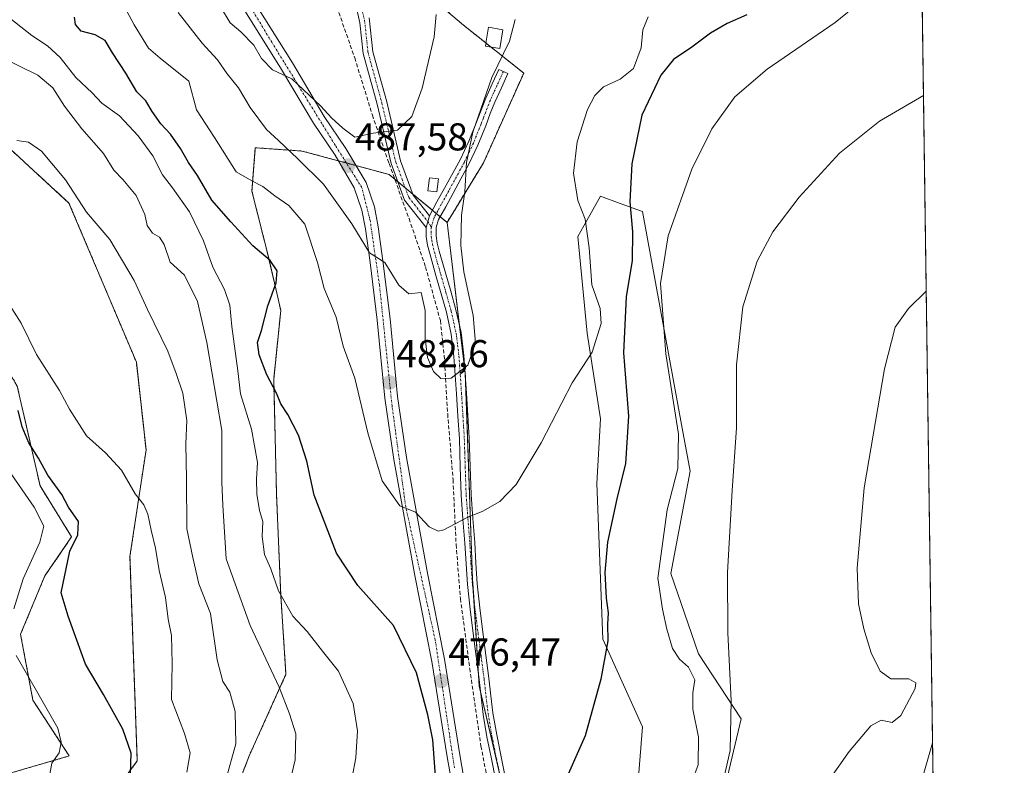
# Model space of a CAD drawing. Units: metres. Extents: x 593835 to 597280, y 4726755 to 4729115.
# Drawn here: x 597026 to 597280, y 4728116 to 4728308 of the extents above; entities that cross this region are included whole.
import ezdxf
from ezdxf.enums import TextEntityAlignment as Align

# ---------------------------------------------------------------- set-up
doc = ezdxf.new("R2010")
doc.units = ezdxf.units.M
doc.header["$MEASUREMENT"] = 0
for name, pattern in [('TRAZO_Y_PUNTO', [1, 0.5, -0.25, 0, -0.25]), ('TRAZOS', [0.75, 0.5, -0.25]), ('TRAZOSX2', [1.5, 1, -0.5])]:
    doc.linetypes.add(name, pattern=pattern)
for name, color, linetype, lineweight in [('Arbolado forestal', 92, 'TRAZOS', 0), ('Arbolado forestal CxS', 92, 'Continuous', 0), ('Camino', 19, 'Continuous', 0), ('Camino Cxs', 19, 'Continuous', 0), ('Camino eje', 39, 'TRAZO_Y_PUNTO', 13), ('Carátula', 7, 'Continuous', 5), ('Comarca CxS', 133, 'Continuous', 0), ('Comunidad Autónoma CxS', 142, 'Continuous', 0), ('Cultivos herbáceos CxS', 92, 'Continuous', 0), ('Cultivos leñosos', 92, 'Continuous', 0), ('Cultivos leñosos CxS', 92, 'Continuous', 0), ('Curva de nivel maestra', 36, 'Continuous', 30), ('Curva de nivel normal', 36, 'Continuous', 0), ('Edificación ligera', 1, 'Continuous', 0), ('Edificación ligera Cxs', 1, 'Continuous', 0), ('Matorral', 135, 'Continuous', 0), ('Matorral CxS', 135, 'Continuous', 0), ('Municipio CxS', 142, 'Continuous', 0), ('Muro lineal', 1, 'TRAZOSX2', 13), ('Pista pavimentada', 135, 'Continuous', 13), ('Pista pavimentada Cxs', 135, 'Continuous', 0), ('Pista pavimentada eje', 135, 'TRAZO_Y_PUNTO', 0), ('Provincia CxS', 1, 'Continuous', 0), ('Punto de cota en terreno', 7, 'Continuous', 0), ('Rótulo de punto de cota en terreno', 19, 'Continuous', 0)]:
    doc.layers.add(name, color=color, linetype=linetype, lineweight=lineweight)
doc.styles.add('Arial', font='txt', dxfattribs={"height": 0.2})

# ---------------------------------------------------------------- blocks, each defined once
blk = doc.blocks.new('*U170')
at = {"layer": 'Arbolado forestal CxS', "color": 92, "linetype": 'Continuous', "lineweight": 0}
for points in [[(597127.07, 4728317.78, 491.16), (597140.24, 4728306.61, 488.22), (597155.81, 4728294.24, 482.8), (597145.43, 4728271.09, 483.87), (597136.03, 4728255.68, 485.47), (597121.02, 4728268.06, 487.93), (597098.57, 4728274.11, 485.88), (597086.48, 4728274.97, 482.97), (597085.61, 4728263.75, 479.01), (597089.93, 4728246.47, 474.81), (597093.05, 4728232.95, 476.9), (597091.23, 4728215.18, 475.44), (597091.97, 4728185.35, 472.77), (597093.05, 4728159.42, 469.66), (597094.4, 4728139.05, 466), (597084.89, 4728117.95, 461.29), (597075.25, 4728092.75, 462.17)], [(597044.16, 4728100.52, 449.97), (597055.99, 4728116.69, 450.13), (597054.11, 4728169.48, 453.32), (597058.27, 4728196.98, 456.02), (597055.75, 4728219.61, 457.67), (597038.35, 4728260.69, 459.08), (597015.17, 4728281.97, 460.05), (596999.47, 4728296.42, 460.78), (596966.81, 4728302.08, 457.99), (596948.59, 4728306.48, 456.25), (596926.11, 4728303.03, 451.44), (596927.83, 4728290.97, 448.02), (596962.41, 4728281.97, 453.48), (596995.07, 4728261.86, 452.62), (597010.77, 4728237.98, 450.9), (597025, 4728213.39, 450.71), (597030.87, 4728187.7, 447.57), (597039.04, 4728174.51, 448.84), (597032.13, 4728164.45, 447.46), (597025.85, 4728149.37, 446.76), (597029.04, 4728132.33, 443.58), (597038.41, 4728117.95, 445.72), (597018.94, 4728112.29, 440.9)]]:
    blk.add_polyline3d(points, dxfattribs=at)
blk = doc.blocks.new('*U177')
at = {"layer": 'Curva de nivel normal', "color": 36, "linetype": 'Continuous', "lineweight": 0}
blk.add_polyline3d([(597187.93, 4728308.79, 480), (597186.62, 4728305.38, 480), (597186.12, 4728300.79, 480), (597184.19, 4728295.42, 480), (597180.76, 4728292.63, 480), (597176.44, 4728290.68, 480), (597174.18, 4728288.42, 480), (597172.25, 4728284.82, 480), (597169.63, 4728276.46, 480), (597168.71, 4728268.4, 480), (597169.79, 4728261.31, 480), (597171.7, 4728256.52, 480), (597172.71, 4728249.15, 480), (597173.42, 4728239.61, 480), (597175.58, 4728233.46, 480), (597175.82, 4728229.56, 480), (597173.5, 4728222.15, 480), (597168.36, 4728214.29, 480), (597160.35, 4728198.75, 480), (597153.85, 4728187.99, 480), (597149.67, 4728183.6, 480), (597145.29, 4728181.16, 480), (597141.19, 4728179.52, 480), (597135.21, 4728176.32, 480), (597133.7, 4728176, 480), (597131.4, 4728177.12, 480), (597127.86, 4728180.9, 480), (597123.78, 4728182.56, 480), (597119.25, 4728188.96, 480), (597115.51, 4728201.37, 480), (597112.18, 4728215.46, 480), (597109.17, 4728223.78, 480), (597107.36, 4728231.2, 480), (597104.26, 4728238.65, 480), (597102.51, 4728245.3, 480), (597099.28, 4728255.22, 480), (597095.16, 4728260.08, 480), (597091.53, 4728262.56, 480), (597088.4, 4728264.92, 480), (597085.55, 4728266.42, 480), (597081.52, 4728268.73, 480), (597075.97, 4728277.64, 480), (597071.31, 4728284.75, 480), (597069.29, 4728292.14, 480), (597061.9, 4728298.08, 480), (597058.86, 4728300.7, 480), (597055.19, 4728306.71, 480), (597048.84, 4728318.69, 480)], dxfattribs=at)
blk = doc.blocks.new('*U180')
at = {"layer": 'Curva de nivel normal', "color": 36, "linetype": 'Continuous', "lineweight": 0}
for points in [[(597261.42, 4728121.33, 455), (597253.38, 4728093.35, 455)], [(597068.77, 4728113.79, 455), (597069.65, 4728118.77, 455), (597068.16, 4728123.76, 455), (597064.84, 4728132.55, 455), (597064.98, 4728141.84, 455), (597064.79, 4728149.01, 455), (597063.95, 4728153.26, 455), (597063.32, 4728158.88, 455), (597061.61, 4728165.8, 455), (597060.73, 4728171.59, 455), (597059.54, 4728176.26, 455), (597058.72, 4728180.38, 455), (597057.71, 4728182.77, 455), (597055.48, 4728185.6, 455), (597051.91, 4728191.73, 455), (597047.76, 4728196.24, 455), (597042.85, 4728200.63, 455), (597038.45, 4728207.45, 455), (597035.88, 4728212.3, 455), (597029.94, 4728221.63, 455), (597026.02, 4728229.64, 455), (597023.56, 4728233.44, 455)]]:
    blk.add_polyline3d(points, dxfattribs=at)
blk = doc.blocks.new('*U185')
at = {"layer": 'Curva de nivel normal', "color": 36, "linetype": 'Continuous', "lineweight": 0}
for points in [[(597248.6, 4728317.37, 470), (597236.26, 4728307.28, 470), (597218.7, 4728295.21, 470), (597210.36, 4728288.07, 470), (597204.37, 4728279.84, 470), (597199.26, 4728269.41, 470), (597193.08, 4728252.24, 470), (597191.18, 4728239.92, 470), (597192.52, 4728221.75, 470), (597195.82, 4728201.04, 470), (597195.65, 4728192.18, 470), (597192.86, 4728181.47, 470), (597190.48, 4728163.81, 470), (597191.64, 4728155.85, 470), (597192.79, 4728150.7, 470), (597194.27, 4728145.7, 470), (597196.03, 4728142.94, 470), (597198.35, 4728140.89, 470), (597200.04, 4728137.58, 470), (597199.53, 4728134.23, 470), (597199.46, 4728130.04, 470), (597200.95, 4728122.8, 470), (597200.83, 4728115.66, 470), (597199.42, 4728111.72, 470)], [(597111.48, 4728112.47, 470), (597112.43, 4728117.47, 470), (597112.85, 4728124.47, 470), (597111.74, 4728131.49, 470), (597107.98, 4728139.86, 470), (597103.8, 4728145.02, 470), (597099.84, 4728150.04, 470), (597096.21, 4728154.07, 470), (597092.48, 4728160.54, 470), (597090.53, 4728166.25, 470), (597088.86, 4728169.93, 470), (597088.23, 4728174.58, 470), (597088.42, 4728178.47, 470), (597087.58, 4728181.28, 470), (597086.9, 4728185.51, 470), (597086.79, 4728189.43, 470), (597087.05, 4728193.68, 470), (597085.52, 4728202.32, 470), (597082.64, 4728211.45, 470), (597081.94, 4728217.38, 470), (597080.45, 4728228.8, 470), (597079.9, 4728234.29, 470), (597078.49, 4728238.34, 470), (597075.54, 4728244.14, 470), (597073.12, 4728250.95, 470), (597069.45, 4728258.38, 470), (597065.12, 4728264.64, 470), (597062.51, 4728267.96, 470), (597059.97, 4728272.88, 470), (597056.26, 4728278.04, 470), (597051.38, 4728283.23, 470), (597046.81, 4728286.48, 470), (597044.33, 4728289.11, 470), (597040.08, 4728293.07, 470), (597036.05, 4728298.22, 470), (597032.76, 4728301.27, 470), (597028.78, 4728303.9, 470), (597021.44, 4728309.69, 470)]]:
    blk.add_polyline3d(points, dxfattribs=at)
blk = doc.blocks.new('*U187')
at = {"layer": 'Curva de nivel normal', "color": 36, "linetype": 'Continuous', "lineweight": 0}
blk.add_polyline3d([(597066.55, 4728309.88, 485), (597072.73, 4728301.99, 485), (597076.73, 4728297.68, 485), (597079.24, 4728294.04, 485), (597082.12, 4728290.44, 485), (597085.18, 4728285.32, 485), (597089.33, 4728279.64, 485), (597092.47, 4728276.82, 485), (597097.44, 4728272.08, 485), (597104.09, 4728265.56, 485), (597111.42, 4728255.35, 485), (597115.99, 4728247.81, 485), (597119.97, 4728245.35, 485), (597123.58, 4728239.5, 485), (597126.14, 4728237.29, 485), (597129.34, 4728237.62, 485), (597130.39, 4728232.94, 485), (597130.34, 4728225.74, 485), (597130.98, 4728220.84, 485), (597132.52, 4728217.19, 485), (597134.36, 4728215.36, 485), (597137.07, 4728215.46, 485), (597141.34, 4728218.85, 485), (597143.37, 4728224.51, 485), (597142.75, 4728231.62, 485), (597140.36, 4728242.95, 485), (597139.6, 4728249.72, 485), (597139.76, 4728257.56, 485), (597140.56, 4728263.56, 485), (597141.06, 4728271.12, 485), (597142.68, 4728278.96, 485), (597147.55, 4728293.12, 485), (597152.1, 4728302.46, 485), (597153.6, 4728308.11, 485)], dxfattribs=at)
blk = doc.blocks.new('*U188')
at = {"layer": 'Curva de nivel normal', "color": 36, "linetype": 'Continuous', "lineweight": 0}
blk.add_polyline3d([(597077.48, 4728311.33, 490), (597080.02, 4728307.2, 490), (597082.72, 4728304.91, 490), (597086.06, 4728301.42, 490), (597088.09, 4728297.99, 490), (597090.89, 4728295.09, 490), (597095.94, 4728292.79, 490), (597103.43, 4728285.66, 490), (597106.12, 4728282.65, 490), (597109.12, 4728279.98, 490), (597112.17, 4728277.7, 490), (597116.88, 4728278.72, 490), (597123.18, 4728279.46, 490), (597126.89, 4728283.01, 490), (597129.62, 4728290.3, 490), (597132.7, 4728303.63, 490), (597133.22, 4728309.36, 490)], dxfattribs=at)
blk = doc.blocks.new('*U194')
at = {"layer": 'Curva de nivel normal', "color": 36, "linetype": 'Continuous', "lineweight": 0}
for points in [[(597033.26, 4728112.34, 445), (597033.9, 4728116.05, 445), (597035.8, 4728118.8, 445), (597036.36, 4728121.51, 445), (597035.47, 4728125.16, 445), (597029.93, 4728134.79, 445), (597024.75, 4728143.89, 445)], [(597024.14, 4728155.96, 445), (597026.48, 4728163.67, 445), (597030.79, 4728173.18, 445), (597031.85, 4728177.31, 445), (597029.35, 4728182.18, 445), (597022.22, 4728192.5, 445)]]:
    blk.add_polyline3d(points, dxfattribs=at)
blk = doc.blocks.new('*U200')
at = {"layer": 'Curva de nivel normal', "color": 36, "linetype": 'Continuous', "lineweight": 0}
for points in [[(597021, 4728298.24, 465), (597030.27, 4728293.72, 465), (597034.2, 4728290.44, 465), (597037.19, 4728285.7, 465), (597041.68, 4728279.86, 465), (597047.27, 4728273.46, 465), (597049.92, 4728269.2, 465), (597052.26, 4728266.8, 465), (597055.67, 4728262.61, 465), (597057.97, 4728257.76, 465), (597058.58, 4728254.86, 465), (597059.95, 4728252.94, 465), (597061.76, 4728251.89, 465), (597062.91, 4728249.98, 465), (597064.5, 4728245.46, 465), (597068.23, 4728242.07, 465), (597071.53, 4728235.3, 465), (597073.93, 4728224.67, 465), (597077.8, 4728201.95, 465), (597077.82, 4728188.66, 465), (597078.1, 4728182.71, 465), (597078.99, 4728168.8, 465), (597085.16, 4728151.62, 465), (597092.66, 4728135.73, 465), (597095.34, 4728128.8, 465), (597096.94, 4728123.68, 465), (597096.75, 4728116.94, 465), (597095.57, 4728111.86, 465)], [(597206.72, 4728108.74, 465), (597209.1, 4728119.37, 465), (597209.43, 4728132.2, 465), (597208.53, 4728149.76, 465), (597208.48, 4728165.35, 465), (597209.65, 4728186.52, 465), (597210.77, 4728202.64, 465), (597210.81, 4728218.94, 465), (597212.4, 4728233.92, 465), (597216.08, 4728245.72, 465), (597220.13, 4728253.22, 465), (597226.92, 4728262.19, 465), (597237.34, 4728273.56, 465), (597247.69, 4728281.81, 465), (597259.07, 4728288.45, 465)]]:
    blk.add_polyline3d(points, dxfattribs=at)
blk = doc.blocks.new('*U208')
at = {"layer": 'Curva de nivel normal', "color": 36, "linetype": 'Continuous', "lineweight": 0}
for points in [[(597259.78, 4728237.92, 460), (597255.24, 4728233.46, 460), (597251.79, 4728228.62, 460), (597249.01, 4728217.9, 460), (597243.78, 4728187.14, 460), (597241.94, 4728166.47, 460), (597242.33, 4728157.26, 460), (597243.66, 4728150.77, 460), (597245.58, 4728144.6, 460), (597247.86, 4728139.82, 460), (597250.6, 4728137.82, 460), (597255.32, 4728137.88, 460), (597257.07, 4728136.86, 460), (597256.91, 4728135.38, 460), (597253.19, 4728128.37, 460), (597250.95, 4728126.55, 460), (597248.17, 4728127.19, 460), (597245.44, 4728125.73, 460), (597239.86, 4728119.08, 460), (597229.82, 4728104.8, 460)], [(597078.8, 4728111.47, 460), (597081.48, 4728121.05, 460), (597081.26, 4728129.46, 460), (597079.87, 4728134.4, 460), (597078.12, 4728137.2, 460), (597076.65, 4728142.73, 460), (597074.94, 4728154.69, 460), (597071.88, 4728162.4, 460), (597070.34, 4728169.15, 460), (597068.77, 4728176.58, 460), (597068.69, 4728189.52, 460), (597068.53, 4728198.56, 460), (597068.8, 4728204.57, 460), (597067.8, 4728211.61, 460), (597066.07, 4728216.67, 460), (597063.89, 4728222.46, 460), (597058.67, 4728233.18, 460), (597055.22, 4728240.67, 460), (597048.86, 4728251.3, 460), (597042.88, 4728258.3, 460), (597037.48, 4728266.68, 460), (597031.25, 4728274.1, 460), (597027.92, 4728276.44, 460), (597024.89, 4728276.81, 460)]]:
    blk.add_polyline3d(points, dxfattribs=at)
blk = doc.blocks.new('*U223')
at = {"layer": 'Curva de nivel maestra', "color": 36, "linetype": 'Continuous', "lineweight": 30}
for points in [[(597213.4, 4728309.27, 475), (597208.4, 4728307.03, 475), (597204.06, 4728304.52, 475), (597199.23, 4728300.92, 475), (597194.5, 4728297.76, 475), (597191.22, 4728293.66, 475), (597186.35, 4728283.39, 475), (597183.78, 4728270.79, 475), (597183.2, 4728260.99, 475), (597183.89, 4728253.25, 475), (597183.83, 4728245.82, 475), (597182.29, 4728236.46, 475), (597181.59, 4728222.04, 475), (597182.86, 4728205.67, 475), (597182.09, 4728193.47, 475), (597179.85, 4728184.29, 475), (597177.48, 4728173.1, 475), (597176.78, 4728165.31, 475), (597177.15, 4728158.69, 475), (597177.66, 4728154.86, 475), (597177.42, 4728151.95, 475), (597177.52, 4728147.67, 475), (597175.72, 4728137.8, 475), (597171.68, 4728123.13, 475), (597165.61, 4728109.34, 475)], [(597133.39, 4728108.13, 475), (597132.3, 4728122.13, 475), (597131.01, 4728128.57, 475), (597128.09, 4728139.4, 475), (597122.14, 4728151.62, 475), (597113, 4728161.97, 475), (597107.49, 4728170.3, 475), (597101.7, 4728185.24, 475), (597099.83, 4728194.06, 475), (597097.61, 4728200.8, 475), (597094.87, 4728206.13, 475), (597093.04, 4728208.87, 475), (597091.92, 4728211.64, 475), (597089.45, 4728216.31, 475), (597087.44, 4728221.48, 475), (597087.08, 4728224.68, 475), (597088.08, 4728227.8, 475), (597089.68, 4728234.12, 475), (597091.88, 4728240.1, 475), (597092.11, 4728243.22, 475), (597090.36, 4728245.88, 475), (597085.87, 4728249.65, 475), (597080.16, 4728255.87, 475), (597075.26, 4728261.39, 475), (597071.55, 4728267.79, 475), (597069.26, 4728271.12, 475), (597067.19, 4728274.79, 475), (597064.58, 4728278.48, 475), (597062.07, 4728281.15, 475), (597059.81, 4728284.33, 475), (597058.18, 4728287.03, 475), (597055.9, 4728289.41, 475), (597053.02, 4728294.2, 475), (597049.58, 4728299.45, 475), (597047.71, 4728302.66, 475), (597045.1, 4728304.15, 475), (597041.5, 4728305.02, 475), (597040.05, 4728306.74, 475), (597039.81, 4728308.66, 475)]]:
    blk.add_polyline3d(points, dxfattribs=at)
blk = doc.blocks.new('*U226')
at = {"layer": 'Curva de nivel maestra', "color": 36, "linetype": 'Continuous', "lineweight": 30}
blk.add_polyline3d([(597054.27, 4728113.24, 450), (597054.4, 4728118.64, 450), (597052.27, 4728124.85, 450), (597047.25, 4728133.78, 450), (597042.59, 4728141.62, 450), (597038.14, 4728154, 450), (597036.35, 4728160.04, 450), (597038.58, 4728170.8, 450), (597040.65, 4728175.05, 450), (597040.81, 4728178.5, 450), (597038.2, 4728182.18, 450), (597036.5, 4728185.42, 450), (597032.91, 4728190.47, 450), (597030.45, 4728194.8, 450), (597027.95, 4728198.82, 450), (597026.24, 4728202.88, 450), (597025.23, 4728207.15, 450)], dxfattribs=at)
blk = doc.blocks.new('5PATER')
at = {"layer": 'Carátula', "linetype": 'Continuous', "lineweight": 5}
h = blk.add_hatch(color=250, dxfattribs=at)
edge = h.paths.add_edge_path()
edge.add_ellipse((0, 0.01), major_axis=(-1.33, -1.34), ratio=0.999422, start_angle=0, end_angle=360)
blk = doc.blocks.new('*U228')
at = {"layer": 'Pista pavimentada Cxs', "color": 135, "linetype": 'Continuous', "lineweight": 0}
for points in [[(597083.73, 4728316.68, 492.04), (597096.07, 4728296.86, 490.58), (597104.28, 4728283.06, 489.69), (597109.87, 4728274.77, 488.52), (597115.08, 4728265.97, 487.39), (597117.25, 4728259.74, 486.39), (597118.21, 4728254.52, 485.86), (597119.44, 4728245.74, 485.02), (597121.28, 4728230.82, 483.57), (597123.19, 4728210.71, 482.54), (597125.55, 4728194.99, 481.15), (597130.92, 4728165.15, 478.25), (597135.32, 4728142.91, 476.8), (597139.32, 4728118.26, 476.26), (597141.33, 4728106.68, 475.71)], [(597138.07, 4728106.09, 475.74), (597136.05, 4728117.71, 475.79), (597132.05, 4728142.32, 476.53), (597127.66, 4728164.54, 478.16), (597122.28, 4728194.44, 481.01), (597119.91, 4728210.31, 482.04), (597117.98, 4728230.46, 483.51), (597116.17, 4728245.31, 484.8), (597114.94, 4728253.99, 485.26), (597114.03, 4728258.89, 485.81), (597112.05, 4728264.57, 486.8), (597107.07, 4728273.01, 487.96), (597101.48, 4728281.27, 488.99), (597093.23, 4728295.14, 490.06), (597080.89, 4728314.96, 491.1)]]:
    blk.add_polyline3d(points, dxfattribs=at)
blk = doc.blocks.new('*U235')
at = {"layer": 'Muro lineal', "color": 1, "linetype": 'TRAZOSX2', "lineweight": 13}
blk.add_polyline3d([(597107.55, 4728311.32, 495.39), (597112.17, 4728298.14, 493.54), (597116.72, 4728283.39, 493.15), (597121.03, 4728270.86, 488.65), (597126.19, 4728256.68, 487.41), (597130.46, 4728244.19, 486.21), (597134.28, 4728230.34, 486.52), (597135.26, 4728221.34, 487.74), (597136.17, 4728206.27, 484.14), (597137.55, 4728189.26, 482.96), (597138.35, 4728172.54, 481.87), (597139.46, 4728158.57, 480.43), (597141.87, 4728140.54, 479.67), (597144.76, 4728120.51, 480.49), (597148.92, 4728099.05, 476.77)], dxfattribs=at)

msp = doc.modelspace()

# ---------------------------------------------------------------- linework, layer by layer
at = {"layer": 'Arbolado forestal', "color": 92, "linetype": 'TRAZOS', "lineweight": 0}
for points in [[(597136.03, 4728255.68, 485.47), (597145.43, 4728271.09, 483.87), (597155.81, 4728294.24, 482.8), (597147.39, 4728300.93, 486.4), (597146.07, 4728301.98, 487.13), (597140.24, 4728306.61, 488.22), (597127.07, 4728317.78, 491.17), (597113.9, 4728329.36, 493.87), (597111.26, 4728340.42, 495.19), (597110.56, 4728343.34, 495.59), (597109.94, 4728345.96, 496.31), (597109.79, 4728346.59, 496.53), (597110.78, 4728347.24, 496.09), (597113.4, 4728348.95, 495.48), (597116.02, 4728350.65, 495.1), (597160.31, 4728379.49, 493.25), (597160.41, 4728379.62, 493.27), (597160.47, 4728379.69, 493.29), (597160.53, 4728379.76, 493.3)], [(597018.94, 4728112.29, 440.9), (597038.41, 4728117.95, 445.72), (597029.04, 4728132.33, 443.58), (597025.84, 4728149.37, 446.76), (597032.13, 4728164.45, 447.46), (597039.03, 4728174.51, 448.84), (597030.87, 4728187.7, 447.57), (597025, 4728213.39, 450.71), (597010.77, 4728237.98, 450.9), (596995.07, 4728261.86, 452.62), (596962.41, 4728281.97, 453.48), (596927.83, 4728290.97, 448.02), (596926.11, 4728303.03, 451.44), (596948.59, 4728306.48, 456.25), (596966.81, 4728302.08, 457.99), (596999.47, 4728296.42, 460.78), (597015.17, 4728281.97, 460.05), (597038.35, 4728260.69, 459.08), (597055.75, 4728219.61, 457.67), (597058.26, 4728196.98, 456.02), (597054.11, 4728169.48, 453.32), (597055.99, 4728116.69, 450.13), (597044.16, 4728100.52, 449.97)], [(597075.25, 4728092.75, 462.17), (597084.88, 4728117.95, 461.29), (597094.4, 4728139.05, 466), (597093.05, 4728159.42, 469.66), (597091.97, 4728185.35, 472.77), (597091.23, 4728215.18, 475.44), (597093.05, 4728232.95, 476.9), (597089.93, 4728246.47, 474.81), (597085.61, 4728263.75, 479.01), (597086.48, 4728274.97, 482.97), (597098.57, 4728274.11, 485.88), (597107.9, 4728271.6, 487.62), (597110, 4728271.03, 487.64), (597112.48, 4728270.37, 487.81), (597121.02, 4728268.06, 487.93), (597122.49, 4728266.86, 487.74), (597123.25, 4728266.22, 487.65), (597125.21, 4728264.61, 487.39), (597127.17, 4728262.99, 487.1), (597132.23, 4728258.82, 486.01), (597133.23, 4728257.99, 485.86), (597134.23, 4728257.16, 485.72), (597136.03, 4728255.68, 485.47)]]:
    msp.add_polyline3d(points, dxfattribs=at)
at = {"layer": 'Camino', "color": 19, "linetype": 'Continuous', "lineweight": 0}
for points in [[(597130.63, 4728254.36, 485.97), (597125.02, 4728261.46, 487.05), (597121.53, 4728270.87, 488.32), (597117.93, 4728286.22, 491.26), (597114.34, 4728299.28, 493.03), (597113.48, 4728307.18, 493.12), (597109.2, 4728326.78, 494.39)], [(597115.91, 4728308.46, 492.96), (597116.86, 4728299.76, 492.96), (597120.41, 4728286.85, 491.36), (597123.99, 4728271.6, 488.38), (597127.27, 4728262.72, 487.06), (597131.47, 4728257.42, 485.99)], [(597131.47, 4728257.42, 485.99), (597133.41, 4728260.98, 486.1), (597135.34, 4728264.49, 485.96), (597139.36, 4728271.85, 485.55), (597141.63, 4728276.64, 485), (597143.64, 4728281.56, 484.9), (597144.8, 4728284.67, 484.8), (597146.01, 4728287.75, 484.54), (597147.7, 4728291.47, 484.59), (597149.39, 4728295.18, 484.76), (597151.71, 4728294.12, 484.2), (597150.03, 4728290.41, 484.25), (597148.36, 4728286.76, 484.01), (597147.18, 4728283.76, 484.04), (597146.02, 4728280.63, 484.32), (597143.97, 4728275.61, 484.5), (597141.63, 4728270.69, 484.81), (597139.59, 4728266.94, 485.2), (597137.58, 4728263.26, 485.32), (597135.65, 4728259.75, 485.69), (597133.84, 4728256.44, 485.72), (597133.19, 4728254.4, 485.69), (597133.18, 4728252.25, 485.61), (597133.49, 4728250.34, 485.53), (597133.99, 4728248.29, 485.44), (597134.84, 4728245.31, 485.38), (597135.6, 4728242.66, 485.38), (597136.95, 4728237.93, 485.51), (597138.31, 4728233.12, 485.51), (597139.62, 4728227.25, 485.57), (597140.35, 4728221.31, 485.42), (597140.69, 4728216.44, 484.81), (597141.01, 4728211.63, 484.11), (597141.38, 4728205.81, 483.14), (597141.75, 4728199.95, 482.2), (597141.97, 4728192.64, 481.19), (597142.21, 4728185.43, 480.4), (597142.67, 4728179.29, 479.79), (597143.15, 4728173.08, 479.23), (597143.46, 4728167.7, 478.89), (597143.82, 4728162.41, 478.62), (597144.49, 4728156.18, 478.31), (597145.28, 4728149.9, 478.03), (597146.05, 4728143.98, 477.76), (597146.83, 4728138.03, 477.53), (597147.34, 4728133.49, 477.45), (597147.87, 4728129.05, 477.26), (597148.83, 4728123.39, 477.12), (597149.98, 4728117.71, 476.88), (597151.06, 4728112.52, 476.74)], [(597130.63, 4728254.36, 485.97), (597131.47, 4728257.42, 485.99)], [(597130.63, 4728254.36, 485.97), (597131.47, 4728257.42, 485.99)], [(597148.56, 4728112, 476.98), (597147.48, 4728117.19, 477.02), (597146.32, 4728122.92, 477.18), (597145.34, 4728128.68, 477.24), (597144.8, 4728133.2, 477.44), (597144.3, 4728137.72, 477.55), (597143.52, 4728143.65, 477.71), (597142.75, 4728149.58, 478.02), (597141.95, 4728155.88, 478.31), (597141.27, 4728162.19, 478.64), (597140.91, 4728167.55, 478.94), (597140.6, 4728172.91, 479.28), (597140.12, 4728179.1, 479.89), (597139.66, 4728185.29, 480.67), (597139.42, 4728192.56, 481.55), (597139.19, 4728199.83, 482.39), (597138.83, 4728205.65, 483.19), (597138.46, 4728211.47, 484.19), (597138.14, 4728216.26, 485.16), (597137.8, 4728221.07, 486.04), (597137.1, 4728226.81, 486.1), (597135.84, 4728232.49, 485.69), (597134.5, 4728237.23, 485.42), (597133.15, 4728241.96, 485.41), (597132.33, 4728244.8, 485.51), (597131.52, 4728247.64, 485.6), (597130.99, 4728249.83, 485.72), (597130.62, 4728252.04, 485.86), (597130.63, 4728254.36, 485.97)]]:
    msp.add_polyline3d(points, dxfattribs=at)
at = {"layer": 'Camino Cxs', "color": 19, "linetype": 'Continuous', "lineweight": 0}
for points in [[(597115.91, 4728308.46, 492.96), (597116.86, 4728299.76, 492.96), (597120.41, 4728286.85, 491.36), (597123.99, 4728271.6, 488.38), (597127.27, 4728262.72, 487.06), (597131.47, 4728257.42, 485.99), (597131.47, 4728257.42, 485.99), (597130.63, 4728254.36, 485.97), (597125.02, 4728261.46, 487.05), (597121.53, 4728270.87, 488.32), (597117.93, 4728286.22, 491.26), (597114.34, 4728299.28, 493.03), (597113.48, 4728307.18, 493.12), (597109.2, 4728326.78, 494.39)], [(597148.56, 4728112, 476.98), (597147.48, 4728117.19, 477.02), (597146.32, 4728122.92, 477.18), (597145.34, 4728128.68, 477.24), (597144.8, 4728133.2, 477.44), (597144.3, 4728137.72, 477.55), (597143.52, 4728143.65, 477.71), (597142.75, 4728149.58, 478.02), (597141.95, 4728155.88, 478.31), (597141.27, 4728162.19, 478.64), (597140.91, 4728167.55, 478.94), (597140.6, 4728172.91, 479.28), (597140.12, 4728179.1, 479.89), (597139.66, 4728185.29, 480.67), (597139.42, 4728192.56, 481.55), (597139.19, 4728199.83, 482.39), (597138.83, 4728205.65, 483.19), (597138.46, 4728211.47, 484.19), (597138.14, 4728216.26, 485.16), (597137.8, 4728221.07, 486.04), (597137.1, 4728226.81, 486.1), (597135.84, 4728232.49, 485.69), (597134.5, 4728237.23, 485.42), (597133.15, 4728241.96, 485.41), (597132.33, 4728244.8, 485.51), (597131.52, 4728247.64, 485.6), (597130.99, 4728249.83, 485.72), (597130.62, 4728252.04, 485.86), (597130.63, 4728254.36, 485.97), (597131.47, 4728257.42, 485.99), (597133.41, 4728260.98, 486.1), (597135.34, 4728264.49, 485.96), (597139.36, 4728271.85, 485.55), (597141.63, 4728276.64, 485), (597143.64, 4728281.56, 484.9), (597144.8, 4728284.67, 484.8), (597146.01, 4728287.75, 484.54), (597147.7, 4728291.47, 484.59), (597149.39, 4728295.18, 484.76), (597151.71, 4728294.12, 484.2), (597150.03, 4728290.41, 484.25), (597148.36, 4728286.76, 484.01), (597147.18, 4728283.76, 484.04), (597146.02, 4728280.63, 484.32), (597143.97, 4728275.61, 484.5), (597141.63, 4728270.69, 484.81), (597139.59, 4728266.94, 485.2), (597137.58, 4728263.26, 485.32), (597135.65, 4728259.75, 485.69), (597133.84, 4728256.44, 485.72), (597133.19, 4728254.4, 485.69), (597133.18, 4728252.25, 485.61), (597133.49, 4728250.34, 485.53), (597133.99, 4728248.29, 485.44), (597134.84, 4728245.31, 485.38), (597135.6, 4728242.66, 485.38), (597136.95, 4728237.93, 485.51), (597138.31, 4728233.12, 485.51), (597139.62, 4728227.25, 485.57), (597140.35, 4728221.31, 485.42), (597140.69, 4728216.44, 484.81), (597141.01, 4728211.63, 484.11), (597141.38, 4728205.81, 483.14), (597141.75, 4728199.95, 482.2), (597141.97, 4728192.64, 481.19), (597142.21, 4728185.43, 480.4), (597142.67, 4728179.29, 479.79), (597143.15, 4728173.08, 479.23), (597143.46, 4728167.7, 478.89), (597143.82, 4728162.41, 478.62), (597144.49, 4728156.18, 478.31), (597145.28, 4728149.9, 478.03), (597146.05, 4728143.98, 477.76), (597146.83, 4728138.03, 477.53), (597147.34, 4728133.49, 477.45), (597147.87, 4728129.05, 477.26), (597148.83, 4728123.39, 477.12), (597149.98, 4728117.71, 476.88), (597151.06, 4728112.52, 476.74)]]:
    msp.add_polyline3d(points, dxfattribs=at)
at = {"layer": 'Camino eje', "color": 39, "linetype": 'TRAZO_Y_PUNTO', "lineweight": 13}
for points in [[(597113.6, 4728312.28, 493.12), (597114.7, 4728307.82, 493.04), (597115.6, 4728299.52, 493.01), (597119.17, 4728286.54, 491.32), (597122.76, 4728271.24, 488.35), (597124.4, 4728266.8, 487.68), (597126.15, 4728262.09, 487.08), (597128.25, 4728259.44, 486.59), (597131.05, 4728255.89, 485.99), (597131.96, 4728254.53, 485.82)], [(597150.55, 4728294.65, 484.49), (597149.71, 4728292.8, 484.45), (597148.87, 4728290.94, 484.41), (597148.03, 4728289.12, 484.33), (597147.19, 4728287.26, 484.25), (597145.99, 4728284.22, 484.44), (597145.41, 4728282.66, 484.53), (597144.83, 4728281.1, 484.6), (597142.8, 4728276.13, 484.76), (597141.67, 4728273.73, 484.92), (597140.5, 4728271.27, 485.18), (597139.48, 4728269.4, 485.4), (597136.46, 4728263.88, 485.59), (597134.53, 4728260.37, 485.87), (597133.63, 4728258.71, 485.86), (597132.66, 4728256.93, 485.86), (597131.96, 4728254.53, 485.82)], [(597131.96, 4728254.53, 485.82), (597131.91, 4728253.31, 485.77), (597131.9, 4728252.15, 485.73), (597132.09, 4728251.04, 485.67), (597132.24, 4728250.09, 485.62), (597132.76, 4728247.97, 485.52), (597133.57, 4728245.11, 485.45), (597134.38, 4728242.31, 485.4), (597135.73, 4728237.58, 485.52), (597137.08, 4728232.81, 485.69), (597137.71, 4728229.97, 485.71), (597138.36, 4728227.03, 485.82), (597138.73, 4728224.06, 486.04), (597139.08, 4728221.19, 485.73), (597139.25, 4728218.76, 485.41), (597139.42, 4728216.35, 484.99), (597139.74, 4728211.55, 484.15), (597140.11, 4728205.73, 483.17), (597140.29, 4728202.82, 482.7), (597140.47, 4728199.89, 482.29), (597140.58, 4728196.24, 481.8), (597140.7, 4728192.6, 481.33), (597140.94, 4728185.36, 480.49), (597141.4, 4728179.2, 479.8), (597141.88, 4728173, 479.2), (597142.19, 4728167.63, 478.86), (597142.37, 4728164.98, 478.74), (597142.55, 4728162.3, 478.62), (597143.22, 4728156.03, 478.31), (597143.62, 4728152.88, 478.14), (597144.02, 4728149.74, 478.03), (597144.79, 4728143.82, 477.73), (597145.57, 4728137.88, 477.55), (597145.82, 4728135.61, 477.51), (597146.07, 4728133.35, 477.48), (597146.61, 4728128.87, 477.31), (597147.58, 4728123.16, 477.16), (597148.73, 4728117.45, 476.95), (597149.81, 4728112.26, 476.86)]]:
    msp.add_polyline3d(points, dxfattribs=at)
at = {"layer": 'Comarca CxS', "color": 133, "linetype": 'Continuous', "lineweight": 0}
msp.add_polyline3d([(597279.95, 4726802.12, 381.59), (593866.55, 4726754.95, 475.88), (593835.2, 4729068.29, 534.52), (597247.45, 4729115.46, 470.29), (597279.95, 4726802.12, 381.59)], close=True, dxfattribs=at)
msp.add_polyline3d([(597279.95, 4726802.12, 381.59), (593866.55, 4726754.95, 475.88), (593835.2, 4729068.29, 534.52), (597247.45, 4729115.46, 470.29), (597279.95, 4726802.12, 381.59)], close=True, dxfattribs=at)
at = {"layer": 'Comunidad Autónoma CxS', "color": 142, "linetype": 'Continuous', "lineweight": 0}
msp.add_polyline3d([(597279.95, 4726802.12, 381.59), (593866.55, 4726754.95, 475.88), (593835.2, 4729068.29, 534.52), (597247.45, 4729115.46, 470.29), (597279.95, 4726802.12, 381.59)], close=True, dxfattribs=at)
msp.add_polyline3d([(597279.95, 4726802.12, 381.59), (593866.55, 4726754.95, 475.88), (593835.2, 4729068.29, 534.52), (597247.45, 4729115.46, 470.29), (597279.95, 4726802.12, 381.59)], close=True, dxfattribs=at)
at = {"layer": 'Cultivos herbáceos CxS', "color": 92, "linetype": 'Continuous', "lineweight": 0}
for points in [[(597162.47, 4728058.2, 471.52), (597144.34, 4728135.93, 477.51), (597142.61, 4728163.57, 478.67), (597140.7, 4728216.85, 484.86), (597136.03, 4728255.68, 485.47), (597145.43, 4728271.09, 483.87), (597155.81, 4728294.24, 482.8), (597140.24, 4728306.61, 488.22), (597127.07, 4728317.78, 491.16), (597113.9, 4728329.36, 493.87), (597109.79, 4728346.59, 496.53), (597160.31, 4728379.49, 493.25), (597160.41, 4728379.62, 493.27), (597160.53, 4728379.76, 493.3), (597185.21, 4728350.27, 486.26), (597216.12, 4728312.85, 476.7), (597232.72, 4728343.13, 477.12), (597257.79, 4728379.33, 476.96), (597257.79, 4728379.33, 476.96), (597269.09, 4727575.29, 427.72)], [(597136.03, 4728255.68, 485.47), (597145.43, 4728271.09, 483.87), (597155.81, 4728294.24, 482.8), (597147.39, 4728300.93, 486.4), (597146.07, 4728301.98, 487.13), (597140.24, 4728306.61, 488.22), (597127.07, 4728317.78, 491.17), (597113.9, 4728329.36, 493.87), (597111.26, 4728340.42, 495.19), (597110.56, 4728343.34, 495.59), (597109.94, 4728345.96, 496.31), (597109.79, 4728346.59, 496.53), (597110.78, 4728347.24, 496.09), (597113.4, 4728348.95, 495.48), (597116.02, 4728350.65, 495.1), (597160.31, 4728379.49, 493.25), (597160.41, 4728379.62, 493.27), (597160.47, 4728379.69, 493.29), (597160.53, 4728379.76, 493.3)], [(597257.79, 4728379.33, 476.96), (597263.1, 4728001.11, 451), (597263.12, 4728000.16, 451.02), (597263.13, 4727999.2, 451.04), (597269.02, 4727580.19, 427.92), (597269.07, 4727576.49, 427.78), (597269.09, 4727575.29, 427.72)], [(597199.09, 4728073.1, 463.68), (597211.98, 4728127.54, 464.49), (597200.96, 4728144.29, 467.12), (597193.8, 4728165.04, 468.49), (597198.81, 4728191.51, 468.22), (597196.78, 4728202.53, 468.73), (597186.47, 4728258.5, 472.35), (597180.69, 4728260.6, 476.16), (597175.68, 4728262.43, 478.98), (597172.14, 4728256.17, 479.64), (597169.83, 4728252.09, 480.29), (597172.24, 4728227.08, 480.1), (597175.68, 4728204.98, 478.63), (597174.7, 4728188.29, 477.28), (597176.28, 4728148.13, 475.09), (597186.47, 4728125.44, 473.99), (597184.01, 4728094.16, 472.45)], [(597184.01, 4728094.16, 472.45), (597186.47, 4728125.44, 473.99), (597176.28, 4728148.13, 475.09), (597174.7, 4728188.29, 477.28), (597175.68, 4728204.98, 478.63), (597172.24, 4728227.08, 480.1), (597169.83, 4728252.09, 480.29), (597172.14, 4728256.17, 479.64), (597175.68, 4728262.43, 478.98), (597180.69, 4728260.6, 476.16), (597186.47, 4728258.5, 472.35), (597196.78, 4728202.53, 468.73), (597198.81, 4728191.51, 468.23), (597193.8, 4728165.04, 468.49), (597200.96, 4728144.29, 467.12), (597211.98, 4728127.54, 464.49), (597199.09, 4728073.1, 463.68)], [(597136.03, 4728255.68, 485.47), (597139.24, 4728228.93, 485.52), (597140.61, 4728217.56, 484.97), (597140.7, 4728216.85, 484.86), (597140.74, 4728215.72, 484.71), (597142.61, 4728163.57, 478.67), (597142.89, 4728159.07, 478.49), (597144.16, 4728138.78, 477.58), (597144.34, 4728135.93, 477.51), (597144.64, 4728134.63, 477.48), (597149.39, 4728114.28, 476.94), (597162.47, 4728058.2, 471.52), (597164.41, 4728053.36, 471.34), (597171.25, 4728036.22, 470.75)]]:
    msp.add_polyline3d(points, dxfattribs=at)
at = {"layer": 'Cultivos leñosos', "color": 92, "linetype": 'Continuous', "lineweight": 0}
for points in [[(597018.94, 4728112.29, 440.9), (597038.41, 4728117.95, 445.72), (597029.04, 4728132.33, 443.58), (597025.84, 4728149.37, 446.76), (597032.13, 4728164.45, 447.46), (597039.03, 4728174.51, 448.84), (597030.87, 4728187.7, 447.57), (597025, 4728213.39, 450.71), (597010.77, 4728237.98, 450.9), (596995.07, 4728261.86, 452.62), (596962.41, 4728281.97, 453.48), (596927.83, 4728290.97, 448.02), (596926.11, 4728303.03, 451.44), (596948.59, 4728306.48, 456.25), (596966.81, 4728302.08, 457.99), (596999.47, 4728296.42, 460.78), (597015.17, 4728281.97, 460.05), (597038.35, 4728260.69, 459.08), (597055.75, 4728219.61, 457.67), (597058.26, 4728196.98, 456.02), (597054.11, 4728169.48, 453.32), (597055.99, 4728116.69, 450.13), (597044.16, 4728100.52, 449.97)], [(597075.25, 4728092.75, 462.17), (597084.88, 4728117.95, 461.29), (597094.4, 4728139.05, 466), (597093.05, 4728159.42, 469.66), (597091.97, 4728185.35, 472.77), (597091.23, 4728215.18, 475.44), (597093.05, 4728232.95, 476.9), (597089.93, 4728246.47, 474.81), (597085.61, 4728263.75, 479.01), (597086.48, 4728274.97, 482.97), (597098.57, 4728274.11, 485.88), (597107.9, 4728271.6, 487.62), (597110, 4728271.03, 487.64), (597112.48, 4728270.37, 487.81), (597121.02, 4728268.06, 487.93), (597122.49, 4728266.86, 487.74), (597123.25, 4728266.22, 487.65), (597125.21, 4728264.61, 487.39), (597127.17, 4728262.99, 487.1), (597132.23, 4728258.82, 486.01), (597133.23, 4728257.99, 485.86), (597134.23, 4728257.16, 485.72), (597136.03, 4728255.68, 485.47)], [(597136.03, 4728255.68, 485.47), (597139.24, 4728228.93, 485.52), (597140.61, 4728217.56, 484.97), (597140.7, 4728216.85, 484.86), (597140.74, 4728215.72, 484.71), (597142.61, 4728163.57, 478.67), (597142.89, 4728159.07, 478.49), (597144.16, 4728138.78, 477.58), (597144.34, 4728135.93, 477.51), (597144.64, 4728134.63, 477.48), (597149.39, 4728114.28, 476.94), (597162.47, 4728058.2, 471.52), (597164.41, 4728053.36, 471.34), (597171.25, 4728036.22, 470.75)]]:
    msp.add_polyline3d(points, dxfattribs=at)
at = {"layer": 'Cultivos leñosos CxS', "color": 92, "linetype": 'Continuous', "lineweight": 0}
for points in [[(597018.94, 4728112.29, 440.9), (597038.41, 4728117.95, 445.72), (597029.04, 4728132.33, 443.58), (597025.84, 4728149.37, 446.76), (597032.13, 4728164.45, 447.46), (597039.04, 4728174.51, 448.84), (597030.87, 4728187.7, 447.57), (597025, 4728213.39, 450.71), (597010.77, 4728237.98, 450.9), (596995.07, 4728261.86, 452.62), (596962.41, 4728281.97, 453.48), (596927.83, 4728290.97, 448.02), (596926.11, 4728303.03, 451.44), (596948.59, 4728306.48, 456.25), (596966.81, 4728302.08, 457.99), (596999.47, 4728296.42, 460.78), (597015.17, 4728281.97, 460.05), (597038.35, 4728260.69, 459.08), (597055.75, 4728219.61, 457.67), (597058.27, 4728196.98, 456.02), (597054.11, 4728169.48, 453.32), (597055.99, 4728116.69, 450.13), (597044.16, 4728100.52, 449.97)], [(597075.25, 4728092.75, 462.17), (597084.89, 4728117.95, 461.29), (597094.4, 4728139.05, 466), (597093.05, 4728159.42, 469.66), (597091.97, 4728185.35, 472.77), (597091.23, 4728215.18, 475.44), (597093.05, 4728232.95, 476.9), (597089.93, 4728246.47, 474.81), (597085.61, 4728263.75, 479.01), (597086.48, 4728274.97, 482.97), (597098.57, 4728274.11, 485.88), (597121.02, 4728268.06, 487.93), (597136.03, 4728255.68, 485.47), (597136.03, 4728255.68, 485.47), (597140.7, 4728216.85, 484.86), (597142.61, 4728163.57, 478.67), (597144.34, 4728135.93, 477.51), (597162.47, 4728058.2, 471.52)]]:
    msp.add_polyline3d(points, dxfattribs=at)
at = {"layer": 'Edificación ligera', "color": 1, "linetype": 'Continuous', "lineweight": 0}
for points in [[(597150.44, 4728305.44, 487.56), (597149.64, 4728300.56, 488.48), (597145.94, 4728301.16, 490.1), (597146.14, 4728302.46, 490.23), (597146.73, 4728306.05, 488.08), (597150.44, 4728305.44, 487.56)], [(597133.8, 4728266.97, 487.51), (597133.41, 4728263.57, 486.83), (597131.07, 4728263.83, 487.21), (597131.46, 4728267.23, 488.09), (597133.8, 4728266.97, 487.51)]]:
    msp.add_polyline3d(points, dxfattribs=at)
at = {"layer": 'Edificación ligera Cxs', "color": 1, "linetype": 'Continuous', "lineweight": 0}
for points in [[(597150.44, 4728305.44, 487.56), (597149.64, 4728300.56, 488.48), (597145.94, 4728301.16, 490.1), (597146.14, 4728302.46, 490.23), (597146.73, 4728306.05, 488.08), (597150.44, 4728305.44, 487.56)], [(597133.8, 4728266.97, 487.51), (597133.41, 4728263.57, 486.83), (597131.07, 4728263.83, 487.21), (597131.46, 4728267.23, 488.09), (597133.8, 4728266.97, 487.51)]]:
    msp.add_polyline3d(points, close=True, dxfattribs=at)
at = {"layer": 'Matorral', "color": 135, "linetype": 'Continuous', "lineweight": 0}
msp.add_polyline3d([(597184.01, 4728094.16, 472.45), (597186.47, 4728125.44, 473.99), (597176.28, 4728148.13, 475.09), (597174.7, 4728188.29, 477.28), (597175.68, 4728204.98, 478.63), (597172.24, 4728227.08, 480.1), (597169.83, 4728252.09, 480.29), (597172.14, 4728256.17, 479.64), (597175.68, 4728262.43, 478.98), (597180.69, 4728260.6, 476.16), (597186.47, 4728258.5, 472.35), (597196.78, 4728202.53, 468.73), (597198.81, 4728191.51, 468.23), (597193.8, 4728165.04, 468.49), (597200.96, 4728144.29, 467.12), (597211.98, 4728127.54, 464.49), (597199.09, 4728073.1, 463.68)], dxfattribs=at)
at = {"layer": 'Matorral CxS', "color": 135, "linetype": 'Continuous', "lineweight": 0}
msp.add_polyline3d([(597184.01, 4728094.16, 472.45), (597186.47, 4728125.44, 473.99), (597176.28, 4728148.13, 475.09), (597174.7, 4728188.29, 477.28), (597175.68, 4728204.98, 478.63), (597172.24, 4728227.08, 480.1), (597169.83, 4728252.09, 480.29), (597172.14, 4728256.17, 479.64), (597175.68, 4728262.43, 478.98), (597180.69, 4728260.6, 476.16), (597186.47, 4728258.5, 472.35), (597196.78, 4728202.53, 468.73), (597198.81, 4728191.51, 468.22), (597193.8, 4728165.04, 468.49), (597200.96, 4728144.29, 467.12), (597211.98, 4728127.54, 464.49), (597199.09, 4728073.1, 463.68)], dxfattribs=at)
at = {"layer": 'Municipio CxS', "color": 142, "linetype": 'Continuous', "lineweight": 0}
msp.add_polyline3d([(595386.5, 4729089.73, 350.64), (597247.45, 4729115.46, 470.29), (597279.95, 4726802.12, 381.59)], dxfattribs=at)
msp.add_polyline3d([(595386.5, 4729089.73, 350.64), (597247.45, 4729115.46, 470.29), (597279.95, 4726802.12, 381.59)], dxfattribs=at)
at = {"layer": 'Pista pavimentada', "color": 135, "linetype": 'Continuous', "lineweight": 13}
for points in [[(597083.73, 4728316.68, 492.04), (597096.07, 4728296.86, 490.58), (597104.28, 4728283.06, 489.69), (597109.87, 4728274.77, 488.52), (597115.08, 4728265.97, 487.39), (597117.25, 4728259.74, 486.39), (597118.21, 4728254.52, 485.86), (597119.44, 4728245.74, 485.02), (597121.28, 4728230.82, 483.57), (597123.19, 4728210.71, 482.54), (597125.55, 4728194.99, 481.15), (597130.92, 4728165.15, 478.25), (597135.32, 4728142.91, 476.8), (597139.32, 4728118.26, 476.26), (597141.33, 4728106.68, 475.71)], [(597138.07, 4728106.09, 475.74), (597136.05, 4728117.71, 475.79), (597132.05, 4728142.32, 476.53), (597127.66, 4728164.54, 478.16), (597122.28, 4728194.44, 481.01), (597119.91, 4728210.31, 482.04), (597117.98, 4728230.46, 483.51), (597116.17, 4728245.31, 484.8), (597114.94, 4728253.99, 485.26), (597114.03, 4728258.89, 485.81), (597112.05, 4728264.57, 486.8), (597107.07, 4728273.01, 487.96), (597101.48, 4728281.27, 488.99), (597093.23, 4728295.14, 490.06), (597080.89, 4728314.96, 491.1)]]:
    msp.add_polyline3d(points, dxfattribs=at)
at = {"layer": 'Pista pavimentada eje', "color": 135, "linetype": 'TRAZO_Y_PUNTO', "lineweight": 0}
msp.add_polyline3d([(597137.91, 4728114.91, 476.01), (597132.96, 4728147.85, 477.01), (597125.32, 4728182.3, 479.89), (597121.8, 4728208.33, 482.17), (597118.55, 4728239.49, 484.31), (597116.14, 4728256.18, 485.8), (597114.01, 4728264.67, 486.96), (597107.1, 4728275.64, 488.42), (597090.71, 4728302.23, 490.43), (597074.62, 4728328.97, 492.51)], dxfattribs=at)
at = {"layer": 'Provincia CxS', "color": 1, "linetype": 'Continuous', "lineweight": 0}
msp.add_polyline3d([(597279.95, 4726802.12, 381.59), (593866.55, 4726754.95, 475.88), (593860.4, 4727208.56, 518.76), (593835.2, 4729068.29, 534.52), (595386.5, 4729089.73, 350.64), (597247.45, 4729115.46, 470.29), (597279.95, 4726802.12, 381.59)], close=True, dxfattribs=at)
msp.add_polyline3d([(597279.95, 4726802.12, 381.59), (593866.55, 4726754.95, 475.88), (593860.4, 4727208.56, 518.76), (593835.2, 4729068.29, 534.52), (595386.5, 4729089.73, 350.64), (597247.45, 4729115.46, 470.29), (597279.95, 4726802.12, 381.59)], close=True, dxfattribs=at)

# ---------------------------------------------------------------- block references
at = {"layer": 'Arbolado forestal CxS', "color": 92, "linetype": 'Continuous', "lineweight": 0}
msp.add_blockref('*U170', (0, 0), dxfattribs=at)
at = {"layer": 'Curva de nivel maestra', "color": 36, "linetype": 'Continuous', "lineweight": 30}
for name in ['*U226', '*U223']:
    msp.add_blockref(name, (0, 0), dxfattribs=at)
at = {"layer": 'Curva de nivel normal', "color": 36, "linetype": 'Continuous', "lineweight": 0}
for name in ['*U208', '*U200', '*U185', '*U194', '*U180', '*U177', '*U188', '*U187']:
    msp.add_blockref(name, (0, 0), dxfattribs=at)
at = {"layer": 'Muro lineal', "color": 1, "linetype": 'TRAZOSX2', "lineweight": 13}
msp.add_blockref('*U235', (0, 0), dxfattribs=at)
at = {"layer": 'Pista pavimentada Cxs', "color": 135, "linetype": 'Continuous', "lineweight": 0}
msp.add_blockref('*U228', (0, 0), dxfattribs=at)
at = {"layer": 'Punto de cota en terreno', "linetype": 'Continuous', "lineweight": 0}
for p in [(597110.46, 4728270.33, 487.58), (597121.17, 4728214.36, 482.6), (597134.54, 4728137.34, 476.47)]:
    msp.add_blockref('5PATER', p, dxfattribs=at)

# ---------------------------------------------------------------- texts
at = {"layer": 'Rótulo de punto de cota en terreno', "color": 19, "linetype": 'Continuous', "lineweight": 0, "style": 'Arial'}
for s, p in [('487,58', (597112.22, 4728272.09)), ('482,6', (597122.93, 4728216.12)), ('476,47', (597136.3, 4728139.1))]:
    msp.add_text(s, height=7, dxfattribs=at).set_placement(p, align=Align.BOTTOM_LEFT)

doc.saveas('drawing.dxf')
